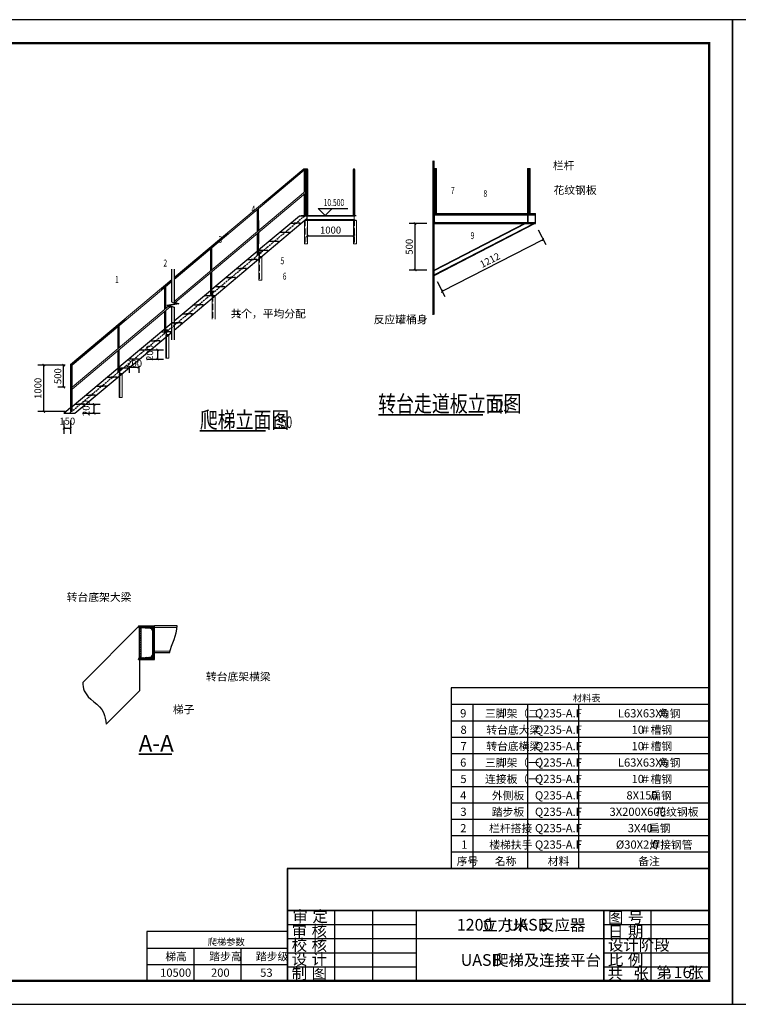
# Model space of a CAD drawing. Extents: x 350927 to 1211958, y -591585 to -549585.
# Drawn here: x 1120672 to 1151346, y -591585 to -549585 of the extents above; entities that cross this region are included whole.
import ezdxf

# ---------------------------------------------------------------- set-up
doc = ezdxf.new("R2010")
doc.units = 0
doc.header["$LTSCALE"] = 1000
doc.header["$MEASUREMENT"] = 0
for name, pattern in [('DASH', [0.35, 0.25, -0.1]), ('x', [5, 3, -2]), ('虚线', [2, 1, -1])]:
    doc.linetypes.add(name, pattern=pattern)
for name, color, linetype in [('CONC', 1, 'Continuous'), ('DIM_ELEV', 3, 'Continuous'), ('DIM_SYMB', 3, 'Continuous'), ('PUB_DIM', 3, 'Continuous'), ('PUB_TAB', 7, 'Continuous'), ('PUB_TEXT', 7, 'Continuous'), ('PUB_TITLE', 4, 'Continuous'), ('S1', 2, 'Continuous'), ('TWT_TAB', 7, 'Continuous'), ('X', 2, 'x'), ('轮廓线', 140, 'Continuous')]:
    doc.layers.add(name, color=color, linetype=linetype)
doc.layers.add('S', color=1, linetype='Continuous', lineweight=30)
doc.layers.add('虚线层', color=6, linetype='虚线', lineweight=18, true_color=0xff00ff)
doc.styles.add('_TCH_DIM', font='SIMPLEX', dxfattribs={"bigfont": 'GBCBIG'})
doc.styles.add('_TCH_DIM_T3', font='SIMPLEX', dxfattribs={"width": 0.705882, "bigfont": 'GBCBIG'})
doc.styles.add('_TEL_DIM', font='SIMPLEX', dxfattribs={"width": 0.8, "height": 3.5, "bigfont": 'HZTXT'})
doc.styles.get("Standard").update_dxf_attribs({"font": 'gbenor.shx', "bigfont": 'gbcbig.shx'})
doc.dimstyles.new('_TWT_ARCH&&100', dxfattribs={"dimtxt": 297.5, "dimasz": 100, "dimexe": 250, "dimexo": 300, "dimgap": 100, "dimtad": 1, "dimdec": 0, "dimzin": 0, "dimdsep": 46, "dimtxsty": '_TCH_DIM_T3', "dimblk": 'ARCHTICK', "dimcen": 0.09, "dimclrt": 7, "dimazin": 2, "dimtfac": 1, "dimtdec": 0, "dimtix": 1, "dimtmove": 2, "dimatfit": 3, "dimfxl": 1, "dimtolj": 1, "dimtzin": 0, "dimarcsym": 0})

# ---------------------------------------------------------------- blocks, each defined once
blk = doc.blocks.new('*X30')
at = {"color": 0, "linetype": 'Continuous', "lineweight": 18}
for p, q in [((34810.9, -39833), (34816.9, -39827)), ((34810.9, -39851), (34816.9, -39845)), ((34810.9, -39868.9), (34816.9, -39862.9)), ((34810.9, -39886.9), (34816.9, -39880.9)), ((34810.9, -39904.9), (34816.9, -39898.9)), ((34810.9, -39922.8), (34816.9, -39916.8)), ((34810.9, -39940.8), (34816.9, -39934.8)), ((34810.9, -39958.7), (34816.9, -39952.7)), ((34810.9, -39976.7), (34816.9, -39970.7)), ((34810.9, -39994.7), (34816.9, -39988.7)), ((34810.9, -40012.6), (34816.9, -40006.6)), ((34810.9, -40030.6), (34816.9, -40024.6)), ((34810.9, -40048.5), (34816.9, -40042.5)), ((34810.9, -40066.5), (34816.9, -40060.5)), ((34810.9, -40084.5), (34816.9, -40078.5)), ((34810.9, -40102.4), (34816.9, -40096.4)), ((34810.9, -40120.4), (34816.9, -40114.4)), ((34810.9, -40138.3), (34816.9, -40132.3)), ((34810.9, -40156.3), (34816.9, -40150.3)), ((34810.9, -40174.3), (34816.9, -40168.3)), ((34810.9, -40192.2), (34816.9, -40186.2)), ((34810.9, -40210.2), (34816.9, -40204.2)), ((34810.9, -40228.1), (34816.9, -40222.1)), ((34810.9, -40246.1), (34816.9, -40240.1)), ((34810.9, -40264.1), (34816.9, -40258.1)), ((34810.9, -40282), (34812.4, -40280.5)), ((34810.9, -40300), (34816.9, -40294)), ((34810.9, -40317.9), (34816.9, -40311.9)), ((34810.9, -40335.9), (34816.9, -40329.9)), ((34810.9, -40353.9), (34816.9, -40347.9)), ((34810.9, -40371.8), (34816.9, -40365.8)), ((34810.9, -40389.8), (34816.9, -40383.8)), ((34810.9, -40407.9), (34811.7, -40407.1))]:
    blk.add_line(p, q, dxfattribs=at)
blk = doc.blocks.new('*X27')
at = {"color": 0, "linetype": 'Continuous', "lineweight": 18}
for p, q in [((34706.4, -42438.4), (34695.8, -42427.8)), ((34705.7, -42446.7), (34695.8, -42436.8)), ((34696.7, -42446.7), (34695.8, -42445.8)), ((34706.4, -42465.4), (34695.8, -42454.8)), ((34699.6, -42467.5), (34695.8, -42463.7)), ((34706.4, -42456.4), (34696.7, -42446.7)), ((34706.4, -42429.4), (34703.7, -42426.7)), ((34706.4, -42447.4), (34705.7, -42446.7))]:
    blk.add_line(p, q, dxfattribs=at)
blk = doc.blocks.new('*X28')
at = {"color": 0, "linetype": 'Continuous', "lineweight": 18}
for p, q in [((34626.3, -42358.3), (34615.2, -42347.2)), ((34635.9, -42358.9), (34624.2, -42347.2)), ((34645.5, -42359.6), (34633.2, -42347.2)), ((34655.1, -42360.2), (34642.2, -42347.2)), ((34664.8, -42360.8), (34651.1, -42347.2)), ((34674.4, -42361.5), (34660.1, -42347.2)), ((34684.8, -42362.9), (34669.1, -42347.2)), ((34706.4, -42375.6), (34678.1, -42347.2)), ((34706.4, -42366.6), (34687.1, -42347.2)), ((34706.4, -42357.6), (34696, -42347.2)), ((34706.4, -42348.6), (34705, -42347.2)), ((34616.3, -42357.3), (34611, -42352)), ((34706.4, -42384.5), (34694.7, -42372.9)), ((34706.4, -42393.5), (34695.8, -42382.9)), ((34706.4, -42402.5), (34695.8, -42391.9)), ((34706.4, -42411.5), (34695.8, -42400.9)), ((34706.4, -42420.5), (34695.8, -42409.9)), ((34703.2, -42426.2), (34695.8, -42418.8)), ((34706.4, -42537.2), (34693.5, -42524.3)), ((34706.4, -42528.2), (34695.7, -42517.5)), ((34706.4, -42483.3), (34695.8, -42472.7)), ((34706.4, -42492.3), (34695.8, -42481.7)), ((34706.4, -42501.3), (34695.8, -42490.7)), ((34706.4, -42510.3), (34695.8, -42499.7)), ((34706.4, -42519.2), (34695.8, -42508.6)), ((34706.4, -42474.3), (34700.3, -42468.2)), ((34617.7, -42547.2), (34611.6, -42541.2)), ((34626.6, -42547.2), (34616.5, -42537.1)), ((34635.6, -42547.2), (34624.7, -42536.3)), ((34644.6, -42547.2), (34633.1, -42535.7)), ((34653.6, -42547.2), (34641.5, -42535.2)), ((34662.6, -42547.2), (34649.9, -42534.6)), ((34671.5, -42547.2), (34658.4, -42534)), ((34680.5, -42547.2), (34666.8, -42533.5)), ((34689.5, -42547.2), (34675.2, -42532.9)), ((34698.5, -42547.2), (34683.3, -42532)), ((34706.4, -42546.2), (34689.3, -42529))]:
    blk.add_line(p, q, dxfattribs=at)
blk = doc.blocks.new('*X29')
at = {"color": 0, "linetype": 'Continuous', "lineweight": 18}
for p, q in [((34626.4, -42385.4), (34616.4, -42375.4)), ((34626.4, -42398.8), (34616.4, -42388.8)), ((34626.4, -42412.3), (34616.4, -42402.3)), ((34626.4, -42371.9), (34617.1, -42362.6)), ((34626.4, -42358.4), (34626.3, -42358.3)), ((34626.4, -42425.8), (34616.4, -42415.8)), ((34626.4, -42439.2), (34616.4, -42429.2)), ((34620.9, -42447.2), (34616.4, -42442.7)), ((34626.4, -42466.2), (34616.4, -42456.2)), ((34626.4, -42452.7), (34620.9, -42447.2)), ((34626.4, -42479.6), (34616.4, -42469.6)), ((34626.4, -42493.1), (34616.4, -42483.1)), ((34626.4, -42506.6), (34616.4, -42496.6)), ((34626.4, -42520.1), (34616.4, -42510.1)), ((34626.4, -42533.5), (34616.4, -42523.5))]:
    blk.add_line(p, q, dxfattribs=at)
blk = doc.blocks.new('_ArchTick')
at = {"color": 0, "linetype": 'ByBlock', "const_width": 0.4}
blk.add_lwpolyline([(-0.5, -0.5), (0.5, 0.5)], dxfattribs=at)
blk = doc.blocks.new('*D153')
at = {"layer": 'Defpoints', "color": 0}
for p in [(1123053, -565990), (1123852, -565990), (1123053, -566375)]:
    blk.add_point(p, dxfattribs=at)
at = {"layer": 'PUB_DIM', "color": 0, "lineweight": -2}
for p, q in [((1123353, -565990), (1124102, -565990)), ((1123852, -566375), (1123852, -565990)), ((1123353, -566375), (1124102, -566375))]:
    blk.add_line(p, q, dxfattribs=at)
at = {"layer": 'PUB_DIM', "color": 0, "lineweight": -2, "xscale": 100, "yscale": 100, "zscale": 100}
for p, rotation in [((1123852, -565990), 90), ((1123852, -566375), 270)]:
    blk.add_blockref('_ArchTick', p, dxfattribs=dict(at, rotation=rotation))
at = {"layer": 'PUB_DIM', "color": 7, "insert": (1123507, -566153), "char_height": 297.5, "attachment_point": 5, "rotation": 90, "style": '_TCH_DIM_T3'}
blk.add_mtext('\\A1;200', dxfattribs=at)
blk = doc.blocks.new('*D154')
at = {"layer": 'Defpoints', "color": 0}
for p in [(1142664, -558277), (1143013, -558959), (1138350, -560488)]:
    blk.add_point(p, dxfattribs=at)
at = {"layer": 'PUB_DIM', "color": 0, "lineweight": -2}
for p, q in [((1142800, -558544), (1143127, -559181)), ((1138699, -561170), (1143013, -558959)), ((1138487, -560755), (1138813, -561392))]:
    blk.add_line(p, q, dxfattribs=at)
at = {"layer": 'PUB_DIM', "color": 0, "lineweight": -2, "xscale": 100, "yscale": 100, "zscale": 100}
for p, rotation in [((1143013, -558959), 27.13784884193573), ((1138699, -561170), 207.1378488419358)]:
    blk.add_blockref('_ArchTick', p, dxfattribs=dict(at, rotation=rotation))
at = {"layer": 'PUB_DIM', "color": 7, "insert": (1140743, -559843), "char_height": 297.5, "attachment_point": 5, "rotation": 27.1378, "style": '_TCH_DIM_T3'}
blk.add_mtext('\\A1;1212', dxfattribs=at)
blk = doc.blocks.new('*D155')
at = {"layer": 'Defpoints', "color": 0}
for p in [(1132942, -558145), (1134942, -558145), (1134942, -558807)]:
    blk.add_point(p, dxfattribs=at)
at = {"layer": 'PUB_DIM', "color": 0, "lineweight": -2}
for p, q in [((1132942, -558445), (1132942, -559057)), ((1134942, -558445), (1134942, -559057)), ((1132942, -558807), (1134942, -558807))]:
    blk.add_line(p, q, dxfattribs=at)
at = {"layer": 'PUB_DIM', "color": 0, "lineweight": -2, "xscale": 100, "yscale": 100, "zscale": 100, "rotation": 180}
blk.add_blockref('_ArchTick', (1132942, -558807), dxfattribs=at)
at = {"layer": 'PUB_DIM', "color": 0, "lineweight": -2, "xscale": 100, "yscale": 100, "zscale": 100}
blk.add_blockref('_ArchTick', (1134942, -558807), dxfattribs=at)
at = {"layer": 'PUB_DIM', "color": 7, "insert": (1133942, -558559), "char_height": 297.5, "attachment_point": 5, "style": '_TCH_DIM_T3'}
blk.add_mtext('\\A1;1000', dxfattribs=at)
blk = doc.blocks.new('*D161')
at = {"layer": 'Defpoints', "color": 0}
for p in [(1122560, -566375), (1122842, -566375), (1122842, -567006)]:
    blk.add_point(p, dxfattribs=at)
at = {"layer": 'PUB_DIM', "color": 0, "lineweight": -2}
for p, q in [((1122560, -566675), (1122560, -567256)), ((1122842, -566675), (1122842, -567256)), ((1122560, -567006), (1122842, -567006))]:
    blk.add_line(p, q, dxfattribs=at)
at = {"layer": 'PUB_DIM', "color": 0, "lineweight": -2, "xscale": 100, "yscale": 100, "zscale": 100, "rotation": 180}
blk.add_blockref('_ArchTick', (1122560, -567006), dxfattribs=at)
at = {"layer": 'PUB_DIM', "color": 0, "lineweight": -2, "xscale": 100, "yscale": 100, "zscale": 100}
blk.add_blockref('_ArchTick', (1122842, -567006), dxfattribs=at)
at = {"layer": 'PUB_DIM', "color": 7, "insert": (1122704, -566710), "char_height": 297.5, "attachment_point": 5, "style": '_TCH_DIM_T3'}
blk.add_mtext('\\A1;150', dxfattribs=at)
blk = doc.blocks.new('*D162')
at = {"layer": 'Defpoints', "color": 0}
for p in [(1122548, -564318), (1122908, -564318), (1122908, -565263)]:
    blk.add_point(p, dxfattribs=at)
at = {"layer": 'PUB_DIM', "color": 0, "lineweight": -2}
for p, q in [((1122608, -564318), (1122298, -564318)), ((1122548, -565263), (1122548, -564318)), ((1122608, -565263), (1122298, -565263))]:
    blk.add_line(p, q, dxfattribs=at)
at = {"layer": 'PUB_DIM', "color": 0, "lineweight": -2, "xscale": 100, "yscale": 100, "zscale": 100}
for p, rotation in [((1122548, -564318), 90), ((1122548, -565263), 270)]:
    blk.add_blockref('_ArchTick', p, dxfattribs=dict(at, rotation=rotation))
at = {"layer": 'PUB_DIM', "color": 7, "insert": (1122300, -564791), "char_height": 297.5, "attachment_point": 5, "rotation": 90, "style": '_TCH_DIM_T3'}
blk.add_mtext('\\A1;500', dxfattribs=at)
blk = doc.blocks.new('*D163')
at = {"layer": 'Defpoints', "color": 0}
for p in [(1121700, -564318), (1122908, -564318), (1122908, -566304)]:
    blk.add_point(p, dxfattribs=at)
at = {"layer": 'PUB_DIM', "color": 0, "lineweight": -2}
for p, q in [((1122608, -564318), (1121450, -564318)), ((1121700, -566304), (1121700, -564318)), ((1122608, -566304), (1121450, -566304))]:
    blk.add_line(p, q, dxfattribs=at)
at = {"layer": 'PUB_DIM', "color": 0, "lineweight": -2, "xscale": 100, "yscale": 100, "zscale": 100}
for p, rotation in [((1121700, -564318), 90), ((1121700, -566304), 270)]:
    blk.add_blockref('_ArchTick', p, dxfattribs=dict(at, rotation=rotation))
at = {"layer": 'PUB_DIM', "color": 7, "insert": (1121452, -565311), "char_height": 297.5, "attachment_point": 5, "rotation": 90, "style": '_TCH_DIM_T3'}
blk.add_mtext('\\A1;1000', dxfattribs=at)
blk = doc.blocks.new('*D164')
at = {"layer": 'Defpoints', "color": 0}
for p in [(1125810, -563670), (1126566, -563670), (1125810, -564062)]:
    blk.add_point(p, dxfattribs=at)
at = {"layer": 'PUB_DIM', "color": 0, "lineweight": -2}
for p, q in [((1126110, -563670), (1126816, -563670)), ((1126566, -564062), (1126566, -563670)), ((1126110, -564062), (1126816, -564062))]:
    blk.add_line(p, q, dxfattribs=at)
at = {"layer": 'PUB_DIM', "color": 0, "lineweight": -2, "xscale": 100, "yscale": 100, "zscale": 100}
for p, rotation in [((1126566, -563670), 90), ((1126566, -564062), 270)]:
    blk.add_blockref('_ArchTick', p, dxfattribs=dict(at, rotation=rotation))
at = {"layer": 'PUB_DIM', "color": 7, "insert": (1126221, -563801), "char_height": 297.5, "attachment_point": 5, "rotation": 90, "style": '_TCH_DIM_T3'}
blk.add_mtext('\\A1;200', dxfattribs=at)
blk = doc.blocks.new('*D165')
at = {"layer": 'Defpoints', "color": 0}
for p in [(1125351, -564062), (1125751, -564062), (1125751, -564400)]:
    blk.add_point(p, dxfattribs=at)
at = {"layer": 'PUB_DIM', "color": 0, "lineweight": -2}
for p, q in [((1125351, -564362), (1125351, -564650)), ((1125351, -564400), (1125751, -564400)), ((1125751, -564362), (1125751, -564650))]:
    blk.add_line(p, q, dxfattribs=at)
at = {"layer": 'PUB_DIM', "color": 0, "lineweight": -2, "xscale": 100, "yscale": 100, "zscale": 100, "rotation": 180}
blk.add_blockref('_ArchTick', (1125351, -564400), dxfattribs=at)
at = {"layer": 'PUB_DIM', "color": 0, "lineweight": -2, "xscale": 100, "yscale": 100, "zscale": 100}
blk.add_blockref('_ArchTick', (1125751, -564400), dxfattribs=at)
at = {"layer": 'PUB_DIM', "color": 7, "insert": (1125559, -564250), "char_height": 297.5, "attachment_point": 5, "style": '_TCH_DIM_T3'}
blk.add_mtext('\\A1;200', dxfattribs=at)
blk = doc.blocks.new('*D166')
at = {"layer": 'Defpoints', "color": 0}
for p in [(1137550, -558277), (1138350, -558277), (1138350, -560265)]:
    blk.add_point(p, dxfattribs=at)
at = {"layer": 'PUB_DIM', "color": 0, "lineweight": -2}
for p, q in [((1138050, -558277), (1137300, -558277)), ((1137550, -560265), (1137550, -558277)), ((1138050, -560265), (1137300, -560265))]:
    blk.add_line(p, q, dxfattribs=at)
at = {"layer": 'PUB_DIM', "color": 0, "lineweight": -2, "xscale": 100, "yscale": 100, "zscale": 100}
for p, rotation in [((1137550, -558277), 90), ((1137550, -560265), 270)]:
    blk.add_blockref('_ArchTick', p, dxfattribs=dict(at, rotation=rotation))
at = {"layer": 'PUB_DIM', "color": 7, "insert": (1137301, -559271), "char_height": 297.5, "attachment_point": 5, "rotation": 90, "style": '_TCH_DIM_T3'}
blk.add_mtext('\\A1;500', dxfattribs=at)

msp = doc.modelspace()

# ---------------------------------------------------------------- hatches: boundary and pattern name
msp.add_hatch(color=7).paths.add_polyline_path([(1126175.385, -575476.256), (1126159.924, -575466.564), (1126157.616, -575472.103)], flags=0)
at = {"layer": '虚线层'}
h = msp.add_hatch(color=2, dxfattribs=at)
edge = h.paths.add_edge_path(flags=0)
edge.add_line((1125781.422, -575553.275), (1125817.81, -575514.743))
edge.add_line((1125817.81, -575514.743), (1125803.022, -575513.762))
edge.add_arc((1125803.022, -575448.962), 64.8, 221.7358192, 270, ccw=False)
edge.add_line((1125754.667, -575492.1), (1125781.422, -575553.275))
h = msp.add_hatch(color=2, dxfattribs=at)
edge = h.paths.add_edge_path(flags=0)
edge.add_arc((1125803.022, -576865.922), 64.8, 90, 138.2641808, ccw=False)
edge.add_line((1125803.022, -576801.122), (1125817.81, -576800.141))
edge.add_line((1125817.81, -576800.141), (1125781.422, -576761.61))
edge.add_line((1125781.422, -576761.61), (1125754.667, -576822.785))

# ---------------------------------------------------------------- linework, layer by layer
at = {"color": 1}
for p, q in [((1138306.587, -555610.496), (1138306.587, -562169.667)), ((1138349.787, -555609.479), (1138349.787, -562165.612)), ((1138349.787, -557858.544), (1142684.726, -557858.544)), ((1138349.787, -557876.544), (1138349.787, -557864.544)), ((1138349.787, -557876.544), (1142684.726, -557876.544)), ((1138349.787, -557876.544), (1138349.787, -558276.544)), ((1138349.787, -558276.544), (1142684.726, -558276.544)), ((1125738.222, -575437.442), (1125738.222, -575448.962)), ((1125738.222, -575437.442), (1126429.422, -575437.442)), ((1125781.422, -575510.056), (1125781.422, -575437.442)), ((1125781.422, -576804.828), (1125781.422, -575510.056)), ((1125803.022, -575513.762), (1126238.804, -575542.67)), ((1125853.422, -576797.779), (1125853.422, -575517.106)), ((1126353.102, -576650.083), (1126353.102, -575664.802)), ((1126429.422, -576877.442), (1126429.422, -575437.442)), ((1127396.819, -575437.442), (1126429.422, -575437.442)), ((1127067.78, -576594.987), (1126429.422, -576594.987)), ((1125738.222, -576877.442), (1125738.222, -576865.922)), ((1125738.222, -576877.442), (1126429.422, -576877.442)), ((1125803.022, -576801.122), (1126238.804, -576772.215))]:
    msp.add_line(p, q, dxfattribs=at)
at = {"color": 2, "linetype": 'DASH', "ltscale": 0.3}
msp.add_line((1122793.414, -566375.339), (1132835.303, -557950.974), dxfattribs=at)
at = {"color": 2, "ltscale": 0.3}
for p, q in [((1142228.041, -558276.544), (1142224.041, -558276.544)), ((1122560.073, -566375.339), (1123026.791, -566375.339))]:
    msp.add_line(p, q, dxfattribs=at)
at = {"color": 2}
for p, q in [((1125743.739, -575475.126), (1123365.905, -577852.959)), ((1125781.422, -576877.442), (1125781.422, -578218.616)), ((1125781.422, -578218.616), (1124366.872, -579633.167))]:
    msp.add_line(p, q, dxfattribs=at)
at = {"color": 7}
for p, q in [((1125781.422, -575553.275), (1125754.667, -575492.1)), ((1125781.422, -576761.61), (1125754.667, -576822.785))]:
    msp.add_line(p, q, dxfattribs=at)
for p, q in [((1132744.964, -587585), (1138244.964, -587585)), ((1134105.129, -587585), (1134105.129, -590585)), ((1135737.658, -587585), (1135737.658, -590585)), ((1147605.129, -587585), (1147605.129, -590585)), ((1132105.129, -588185), (1137605.129, -588185)), ((1145605.129, -588185), (1150105.129, -588185)), ((1145605.129, -588185), (1150105.129, -588185)), ((1132105.129, -588785), (1150096, -588785)), ((1145605.129, -588785), (1150105.129, -588785)), ((1132105.129, -589385), (1137605.129, -589385)), ((1145605.129, -589385), (1150096, -589385)), ((1132105.129, -589985), (1137605.129, -589985)), ((1145605.129, -589985), (1150105.129, -589985)), ((1132105.129, -590585), (1150096, -590585)), ((1145605.129, -590585), (1150105.129, -590585))]:
    msp.add_line(p, q)
at = {"color": 1}
msp.add_lwpolyline([(1138541.787, -558276.544), (1138541.787, -558266.288, 0.38531359), (1138526.658, -558249.571), (1138401.604, -558237.065, -0.38531359), (1138370.987, -558203.234), (1138370.987, -557949.853, -0.38531359), (1138401.604, -557916.022), (1138526.658, -557903.517, 0.38531359), (1138541.787, -557886.8), (1138541.787, -557876.544), (1138349.787, -557876.544), (1138349.787, -558276.544)], format="xyb", close=True, dxfattribs=at)
msp.add_lwpolyline([(1132105.129, -585785, 60, 60, 0), (1132105.129, -590585, 60, 60, 0), (1150096, -590585, 60, 60, 0), (1150096, -585785, 60, 60, 0), (1132083.774, -585785, 0, 0, 0)], format="xyseb")
at = {"const_width": 60}
for points in [[(1132105.129, -587585), (1150096, -587585)], [(1137605.129, -590585), (1137605.129, -587585)], [(1145605.129, -587585), (1145605.129, -590585)]]:
    msp.add_lwpolyline(points, dxfattribs=at)
at = {"color": 1}
for centre, radius, start, end in [((1125803.022, -575448.962), 64.8, 180, 270), ((1126230.702, -575664.802), 122.4, 0, 86.204825), ((1126230.702, -576650.083), 122.4, 273.795175, 0), ((1125803.022, -576865.922), 64.8, 90, 180)]:
    msp.add_arc(centre, radius, start, end, dxfattribs=at)
at = {"color": 2}
for points, start_tangent, end_tangent in [([(1138349.787, -555930.544), (1138469.787, -555930.544)], (0.996306565, -0.085867504), (0.972064282, 0.234714787)), ([(1142340.994, -555930.544), (1142460.994, -555930.544)], (0.996306565, -0.085867504), (0.972064282, 0.234714787)), ([(1123365.905, -577852.959), (1123431.428, -578208.622), (1124256.029, -579143.647), (1124366.872, -579633.167)], (0.026994935, -0.99963557), (0.160216627, -0.987081877))]:
    msp.add_spline(points, degree=3, dxfattribs=dict(at, start_tangent=start_tangent, end_tangent=end_tangent))
at = {"ltscale": 0.3, "start_tangent": (0.254115941, 0.967173763), "end_tangent": (0.066485528, 0.997787389)}
msp.add_spline([(1127067.78, -576594.987), (1127396.819, -575437.442)], degree=3, dxfattribs=at)
at = {"layer": 'CONC'}
for p, q in [((1127261.653, -562823.28), (1132942.189, -558056.744)), ((1130872.349, -559401.924), (1132608.714, -557944.941)), ((1132608.714, -557944.941), (1133075.431, -557944.941)), ((1128872, -561080.416), (1130812.349, -559452.27)), ((1127261.653, -562431.658), (1128812, -561130.762)), ((1124916.965, -564397.673), (1127159.939, -562515.593)), ((1123026.791, -566375.339), (1127159.939, -562907.216)), ((1122908.299, -566083.143), (1124856.965, -564448.019)), ((1122560.073, -566375.339), (1122848.299, -566133.489))]:
    msp.add_line(p, q, dxfattribs=at)
at = {"layer": 'CONC', "color": 2, "linetype": 'DASH'}
for p, q in [((1132847.189, -558144.941), (1132847.189, -559144.941)), ((1134943.189, -558144.941), (1134943.189, -559144.941)), ((1130892.689, -559693.769), (1130892.689, -560693.769)), ((1128908.538, -561358.67), (1128908.538, -562358.67))]:
    msp.add_line(p, q, dxfattribs=at)
for points in [[(1132608.483, -557944.974), (1132942.189, -557944.974), (1132942.189, -557950.974), (1132608.483, -557950.974)], [(1132245.166, -558264.573), (1132645.166, -558264.573), (1132645.166, -558270.573), (1132245.166, -558270.573)], [(1131785.539, -558650.245), (1132185.539, -558650.245), (1132185.539, -558656.245), (1131785.539, -558656.245)], [(1130866.286, -559421.59), (1131266.286, -559421.59), (1131266.286, -559427.59), (1130866.286, -559427.59)], [(1131325.913, -559035.918), (1131725.913, -559035.918), (1131725.913, -559041.918), (1131325.913, -559041.918)], [(1130406.659, -559807.263), (1130806.659, -559807.263), (1130806.659, -559813.263), (1130406.659, -559813.263)], [(1129947.033, -560192.936), (1130347.033, -560192.936), (1130347.033, -560198.936), (1129947.033, -560198.936)], [(1129487.406, -560578.608), (1129887.406, -560578.608), (1129887.406, -560584.608), (1129487.406, -560584.608)], [(1129027.779, -560970.281), (1129427.779, -560970.281), (1129427.779, -560976.281), (1129027.779, -560976.281)], [(1128568.153, -561355.953), (1128968.153, -561355.953), (1128968.153, -561361.953), (1128568.153, -561361.953)], [(1128108.526, -561741.626), (1128508.526, -561741.626), (1128508.526, -561747.626), (1128108.526, -561747.626)], [(1127648.899, -562127.298), (1128048.899, -562127.298), (1128048.899, -562133.298), (1127648.899, -562133.298)], [(1127189.273, -562512.971), (1127589.273, -562512.971), (1127589.273, -562518.971), (1127189.273, -562518.971)], [(1126729.646, -562898.644), (1127129.646, -562898.644), (1127129.646, -562904.644), (1126729.646, -562904.644)], [(1126270.019, -563284.316), (1126670.019, -563284.316), (1126670.019, -563290.316), (1126270.019, -563290.316)], [(1125350.766, -564055.661), (1125750.766, -564055.661), (1125750.766, -564061.661), (1125350.766, -564061.661)], [(1125810.393, -563669.989), (1126210.393, -563669.989), (1126210.393, -563675.989), (1125810.393, -563675.989)], [(1124891.139, -564441.334), (1125291.139, -564441.334), (1125291.139, -564447.334), (1124891.139, -564447.334)], [(1124431.513, -564827.006), (1124831.513, -564827.006), (1124831.513, -564833.006), (1124431.513, -564833.006)], [(1123971.886, -565212.679), (1124371.886, -565212.679), (1124371.886, -565218.679), (1123971.886, -565218.679)], [(1123512.259, -565598.352), (1123912.259, -565598.352), (1123912.259, -565604.352), (1123512.259, -565604.352)], [(1123052.633, -565984.024), (1123452.633, -565984.024), (1123452.633, -565990.024), (1123052.633, -565990.024)]]:
    msp.add_lwpolyline(points, close=True, dxfattribs=at)
at = {"layer": 'DIM_ELEV', "color": 2}
for p, q in [((1133712, -557938.941), (1133412, -557638.941)), ((1133412, -557638.941), (1134678, -557638.941)), ((1133712, -557938.941), (1134012, -557638.941))]:
    msp.add_line(p, q, dxfattribs=at)
at = {"layer": 'DIM_SYMB', "color": 2}
for points in [[(1143920.905, -556040.517, 0, 0, 0), (1143224.213, -556040.517, 0, 0, 0), (1142653.02, -556667.553, 80, 0, 0), (1142450.994, -556889.331, 0, 0, 0)], [(1139743.496, -557063.295, 0, 0, 0), (1138945.108, -557063.295, 0, 0, 0), (1138661.319, -557619.567, 80, 0, 0), (1138524.987, -557886.8, 0, 0, 0)], [(1140951.135, -557254.385, 0, 0, 0), (1140152.748, -557254.385, 0, 0, 0), (1139868.959, -557810.657, 80, 0, 0), (1139732.627, -558077.89, 0, 0, 0)], [(1144121.365, -557035.039, 0, 0, 0), (1143322.978, -557035.039, 0, 0, 0), (1141672.575, -557740.614, 80, 0, 0), (1141396.726, -557858.544, 0, 0, 0)], [(1130431.665, -557839.832, 0, 0, 0), (1131047.617, -557839.832, 0, 0, 0), (1131538.814, -558602.567, 80, 0, 0), (1131701.244, -558854.79, 0, 0, 0)], [(1128933.216, -559177.978, 0, 0, 0), (1129549.168, -559177.978, 0, 0, 0), (1130040.365, -559940.713, 80, 0, 0), (1130202.795, -560192.936, 0, 0, 0)], [(1140313.658, -559072.731, 0, 0, 0), (1139515.271, -559072.731, 0, 0, 0), (1139231.482, -559629.003, 80, 0, 0), (1139095.149, -559896.236, 0, 0, 0)], [(1132114.99, -560083.078, 0, 0, 0), (1132009.67, -560083.078, 0, 0, 0), (1131616.713, -560083.078, 0, 0, 0), (1131233.639, -559840.691, 80, 0, 0), (1130980.125, -559680.283, 0, 0, 0)], [(1126662.705, -560138.32, 0, 0, 0), (1127278.657, -560138.32, 0, 0, 0), (1127769.854, -560901.055, 80, 0, 0), (1127932.284, -561153.277, 0, 0, 0)], [(1132132.162, -560716.09, 0, 0, 0), (1132026.842, -560716.09, 0, 0, 0), (1131633.885, -560716.09, 0, 0, 0), (1131250.81, -560473.703, 80, 0, 0), (1130997.297, -560313.295, 0, 0, 0)], [(1124508.314, -560843.067, 0, 0, 0), (1125124.266, -560843.067, 0, 0, 0), (1125615.463, -561605.802, 80, 0, 0), (1125777.893, -561858.025, 0, 0, 0)], [(1135849.226, -562698.984, 0, 0, 0), (1136962.172, -562698.984, 0, 0, 0), (1138131.531, -561074.165, 80, 0, 0), (1138306.772, -560830.668, 0, 0, 0)], [(1130148.011, -562357.883, 0, 0, 0), (1131714, -562375, 0, 0, 0), (1129649.734, -562357.883, 0, 0, 0), (1129266.659, -562115.496, 80, 0, 0), (1129013.146, -561955.088, 0, 0, 0)], [(1122966.387, -574422.485, 0, 0, 0), (1124478.786, -574422.485, 0, 0, 0), (1125830.265, -575277.103, 80, 0, 0), (1126083.822, -575437.442, 0, 0, 0)], [(1130185.96, -577873.98, 0, 0, 0), (1128285.53, -577873.98, 0, 0, 0), (1127116.172, -576249.162, 80, 0, 0), (1126940.931, -576005.665, 0, 0, 0)], [(1127700.776, -579327.407, 0, 0, 0), (1126807.878, -579327.407, 0, 0, 0), (1125638.52, -577702.588, 80, 0, 0), (1125463.279, -577459.092, 0, 0, 0)]]:
    msp.add_lwpolyline(points, format="xyseb", dxfattribs=at)
for points in [[(1127159.202, -560233.588), (1127159.202, -561624.526), (1127369.202, -561700.959), (1126949.202, -561775.017), (1127159.202, -561849.526), (1127159.202, -563240.464)], [(1127261.653, -560233.588), (1127261.653, -561624.526), (1127471.653, -561700.959), (1127051.653, -561775.017), (1127261.653, -561849.526), (1127261.653, -563240.464)]]:
    msp.add_lwpolyline(points, dxfattribs=at)
at = {"layer": 'DIM_SYMB', "const_width": 70}
for points in [[(1135975.852, -566444.841), (1140441.521, -566444.841)], [(1128360.398, -567127.569), (1131172.524, -567127.569)], [(1125754.498, -580913.294), (1127177.832, -580913.294)]]:
    msp.add_lwpolyline(points, dxfattribs=at)
at = {"layer": 'PUB_TAB', "color": 7}
for points in [[(1139084.714, -585787.112), (1150083.779, -585787.112), (1150083.779, -578087.112), (1139084.714, -578087.112)], [(1126105.129, -590585), (1132105.129, -590585), (1132105.129, -588485), (1126105.129, -588485)]]:
    msp.add_lwpolyline(points, close=True, dxfattribs=at)
for points in [[(1139084.714, -578787.112), (1150083.779, -578787.112)], [(1140007.979, -578787.112), (1140007.979, -585787.112)], [(1142354.533, -578787.112), (1142354.533, -585787.112)], [(1144524.61, -578787.112), (1144524.61, -585787.112)], [(1139084.714, -579487.112), (1150083.779, -579487.112)], [(1139084.714, -580187.112), (1150083.779, -580187.112)], [(1139084.714, -580887.112), (1150083.779, -580887.112)], [(1139084.714, -581587.112), (1150083.779, -581587.112)], [(1139084.714, -582287.112), (1150083.779, -582287.112)], [(1139084.714, -582987.112), (1150083.779, -582987.112)], [(1139084.714, -583687.112), (1150083.779, -583687.112)], [(1139084.714, -584387.112), (1150083.779, -584387.112)], [(1139084.714, -585087.112), (1150083.779, -585087.112)], [(1126105.129, -589185), (1132105.129, -589185)], [(1128105.129, -589185), (1128105.129, -590585)], [(1130105.129, -589185), (1130105.129, -590585)], [(1126105.129, -589885), (1132105.129, -589885)]]:
    msp.add_lwpolyline(points, dxfattribs=at)
at = {"layer": 'PUB_TITLE', "linetype": 'ByBlock', "lineweight": -3}
msp.add_lwpolyline([(1091696, -591585), (1151096, -591585), (1151096, -549585), (1091696, -549585)], close=True, dxfattribs=at)
at = {"layer": 'PUB_TITLE'}
msp.add_lwpolyline([(1151096, -591585), (1210496, -591585), (1210496, -549585), (1151096, -549585)], close=True, dxfattribs=at)
at = {"layer": 'PUB_TITLE', "linetype": 'ByBlock', "lineweight": -3, "const_width": 100}
msp.add_lwpolyline([(1094196, -590585), (1150096, -590585), (1150096, -550585), (1094196, -550585)], close=True, dxfattribs=at)
at = {"layer": 'S', "lineweight": 9}
for p, q in [((1127261.653, -560588.307), (1132795.401, -555944.941)), ((1127261.653, -560666.631), (1132817.239, -556004.941)), ((1132872.072, -555944.941), (1132795.401, -555944.941)), ((1132812.072, -556009.276), (1132812.072, -556954.216)), ((1132941.112, -556004.941), (1132817.239, -556004.941)), ((1132941.112, -555944.96), (1132872.072, -555944.941)), ((1132872.072, -556004.941), (1132872.072, -557944.941)), ((1132912.189, -556004.941), (1132912.189, -557026.541)), ((1132972.189, -555974.941), (1132972.189, -557938.941)), ((1134912.189, -555979.623), (1134912.189, -557043.541)), ((1134972.189, -555974.941), (1134972.189, -557938.941)), ((1138349.787, -555930.544), (1138349.787, -557858.544)), ((1138469.787, -555930.544), (1138469.787, -557858.544)), ((1142340.994, -555930.544), (1142340.994, -557858.544)), ((1142460.994, -555930.544), (1142460.994, -557858.544)), ((1127261.653, -561611.571), (1132872.072, -556903.87)), ((1132872.072, -556903.87), (1132912.189, -556903.87)), ((1127315.989, -561644.302), (1132872.072, -556982.195)), ((1132812.072, -557032.541), (1132812.072, -557944.941)), ((1132872.072, -556982.195), (1132912.189, -556982.195)), ((1132912.189, -557026.541), (1132912.189, -557938.941)), ((1134912.189, -557043.541), (1134912.189, -557938.941)), ((1134972.189, -557031.941), (1134972.189, -556971.941)), ((1130812.349, -557687.243), (1130812.349, -558632.183)), ((1130872.349, -557636.897), (1130872.349, -558581.837)), ((1130872.349, -558144.941), (1130875.349, -558144.941)), ((1130875.349, -558144.941), (1130875.349, -558579.32)), ((1132831.189, -558144.941), (1132831.189, -559144.941)), ((1132831.189, -558144.941), (1132957.189, -558144.941)), ((1135038.189, -557938.941), (1132872.072, -557938.941)), ((1134942.189, -557944.941), (1132942.189, -557944.941)), ((1132942.189, -558144.941), (1132942.189, -557944.941)), ((1134942.189, -558144.941), (1132942.189, -558144.941)), ((1132957.189, -558144.941), (1132957.189, -559144.941)), ((1134927.189, -558144.941), (1134927.189, -559144.941)), ((1134927.189, -558144.941), (1135053.189, -558144.941)), ((1134942.189, -558144.941), (1134942.189, -557944.941)), ((1135053.189, -558144.941), (1135053.189, -559144.941)), ((1130812.349, -558710.508), (1130812.349, -559622.908)), ((1130872.349, -558660.162), (1130872.349, -559622.908)), ((1130875.349, -558657.644), (1130875.349, -559144.941)), ((1128812, -559365.735), (1128812, -560310.676)), ((1128872, -559315.389), (1128872, -560260.33)), ((1130872.349, -559144.941), (1130875.349, -559144.941)), ((1132831.189, -559144.941), (1132957.189, -559144.941)), ((1134927.189, -559144.941), (1135053.189, -559144.941)), ((1130872.349, -559622.908), (1130812.349, -559622.908)), ((1130876.689, -559693.769), (1130876.689, -560693.769)), ((1130876.689, -559693.769), (1131002.689, -559693.769)), ((1131002.689, -559693.769), (1131002.689, -560693.769)), ((1122848.299, -564290.138), (1127159.939, -560672.242)), ((1128812, -560389), (1128812, -561301.4)), ((1128872, -560338.654), (1128872, -561301.4)), ((1130876.689, -560693.769), (1131002.689, -560693.769)), ((1122908.299, -564318.117), (1127159.939, -560750.567)), ((1126848.66, -561011.761), (1126848.66, -561956.701)), ((1126888.66, -560978.197), (1126888.66, -561923.137)), ((1126908.66, -560961.415), (1126908.66, -561906.355)), ((1128872, -561301.4), (1128812, -561301.4)), ((1128892.538, -561358.67), (1128892.538, -562358.67)), ((1128892.538, -561358.67), (1129018.538, -561358.67)), ((1129018.538, -561358.67), (1129018.538, -562358.67)), ((1122908.299, -565263.057), (1127030.716, -561803.938)), ((1122908.299, -565341.381), (1127096.32, -561827.215)), ((1126848.66, -562035.025), (1126848.66, -562947.426)), ((1126908.66, -561984.68), (1126908.66, -562947.426)), ((1124856.965, -562682.992), (1124856.965, -563627.932)), ((1124916.965, -562632.646), (1124916.965, -563577.586)), ((1126908.66, -562947.426), (1126848.66, -562947.426)), ((1126909.901, -563020.888), (1126909.901, -564020.888)), ((1126909.901, -563020.888), (1127035.901, -563020.888)), ((1127035.901, -563020.888), (1127035.901, -564020.888)), ((1124856.965, -563706.257), (1124856.965, -564618.657)), ((1124916.965, -563655.911), (1124916.965, -564618.657)), ((1126909.901, -564020.888), (1127035.901, -564020.888)), ((1122848.299, -564290.138), (1122848.299, -566304.127)), ((1122908.299, -564318.117), (1122908.299, -566304.127)), ((1124916.965, -564618.657), (1124856.965, -564618.657)), ((1124916.003, -564693.966), (1124916.003, -565693.966)), ((1124916.003, -564693.966), (1125042.003, -564693.966)), ((1125042.003, -564693.966), (1125042.003, -565693.966)), ((1124916.003, -565693.966), (1125042.003, -565693.966)), ((1122908.299, -566304.127), (1122848.299, -566304.127))]:
    msp.add_line(p, q, dxfattribs=at)
at = {"layer": 'S'}
for p, q in [((1132872.072, -557944.941), (1132812.072, -557944.941)), ((1142663.533, -558276.544), (1138349.787, -560506.734)), ((1142228.041, -558276.544), (1138349.787, -560281.586)), ((1138306.587, -560303.92), (1138303.862, -560305.329))]:
    msp.add_line(p, q, dxfattribs=at)
at = {"layer": 'S', "lineweight": 9}
for points in [[(1132846.189, -558144.941), (1132846.189, -558139.813, -0.38531359), (1132853.753, -558131.454), (1132916.28, -558125.202, 0.38531359), (1132931.589, -558108.286), (1132931.589, -557981.596, 0.38531359), (1132916.28, -557964.68), (1132853.753, -557958.427, -0.38531359), (1132846.189, -557950.069), (1132846.189, -557944.941), (1132942.189, -557944.941), (1132942.189, -558144.941)], [(1135038.189, -558144.941), (1135038.189, -558139.813, 0.38531359), (1135030.625, -558131.454), (1134968.097, -558125.202, -0.38531359), (1134952.789, -558108.286), (1134952.789, -557981.596, -0.38531359), (1134968.097, -557964.68), (1135030.625, -557958.427, 0.38531359), (1135038.189, -557950.069), (1135038.189, -557944.941), (1134942.189, -557944.941), (1134942.189, -558144.941)], [(1142541.787, -558276.544), (1142541.787, -558266.288, 0.38531359), (1142526.658, -558249.571), (1142401.604, -558237.065, -0.38531359), (1142370.987, -558203.234), (1142370.987, -557949.853, -0.38531359), (1142401.604, -557916.022), (1142526.658, -557903.517, 0.38531359), (1142541.787, -557886.8), (1142541.787, -557876.544), (1142349.787, -557876.544), (1142349.787, -558276.544)], [(1130987.689, -559693.769), (1130987.689, -559688.641, 0.38531359), (1130980.125, -559680.283), (1130917.597, -559674.03, -0.38531359), (1130902.289, -559657.115), (1130902.289, -559530.424, -0.38531359), (1130917.597, -559513.509), (1130980.125, -559507.256, 0.38531359), (1130987.689, -559498.898), (1130987.689, -559493.769), (1130891.689, -559493.769), (1130891.689, -559693.769)], [(1129003.538, -561358.67), (1129003.538, -561353.542, 0.38531359), (1128995.974, -561345.183), (1128933.446, -561338.931, -0.38531359), (1128918.138, -561322.015), (1128918.138, -561195.325, -0.38531359), (1128933.446, -561178.409), (1128995.974, -561172.156, 0.38531359), (1129003.538, -561163.798), (1129003.538, -561158.67), (1128907.538, -561158.67), (1128907.538, -561358.67)], [(1127020.901, -563020.888), (1127020.901, -563015.76, 0.38531359), (1127013.337, -563007.401), (1126950.809, -563001.149, -0.38531359), (1126935.501, -562984.233), (1126935.501, -562857.543, -0.38531359), (1126950.809, -562840.627), (1127013.337, -562834.374, 0.38531359), (1127020.901, -562826.016), (1127020.901, -562820.888), (1126924.901, -562820.888), (1126924.901, -563020.888)], [(1125027.003, -564693.966), (1125027.003, -564688.838, 0.38531359), (1125019.439, -564680.48), (1124956.912, -564674.227, -0.38531359), (1124941.603, -564657.312), (1124941.603, -564530.621, -0.38531359), (1124956.912, -564513.706), (1125019.439, -564507.453, 0.38531359), (1125027.003, -564499.095), (1125027.003, -564493.966), (1124931.003, -564493.966), (1124931.003, -564693.966)]]:
    msp.add_lwpolyline(points, format="xyb", close=True, dxfattribs=at)
for centre, radius in [((1132942.189, -555974.941), 30), ((1132942.189, -555974.941), 10), ((1134942.189, -555974.941), 30), ((1134942.189, -555974.941), 10)]:
    msp.add_circle(centre, radius, dxfattribs=at)
at = {"layer": 'S1'}
for p, q in [((1134942.189, -557961.941), (1132942.189, -557961.941)), ((1134942.189, -558127.941), (1132942.189, -558127.941)), ((1138349.787, -557910.544), (1142684.726, -557910.544)), ((1138349.787, -558242.544), (1142684.726, -558242.544)), ((1142626.516, -558276.544), (1138349.787, -560487.596)), ((1142265.058, -558276.544), (1138349.787, -560300.724))]:
    msp.add_line(p, q, dxfattribs=at)
at = {"layer": 'TWT_TAB', "linetype": 'ByBlock'}
msp.add_lwpolyline([(1132083.774, -585785), (1150083.774, -585785)], dxfattribs=at)
at = {"layer": 'X'}
for p, q in [((1127261.653, -560614.415), (1132802.68, -555964.941)), ((1127261.653, -560640.523), (1132809.959, -555984.941)), ((1132913.904, -555964.941), (1132802.68, -555964.941)), ((1132913.904, -555984.941), (1132809.959, -555984.941)), ((1132832.072, -556004.941), (1132832.072, -556937.434)), ((1132852.072, -556004.941), (1132852.072, -556920.652)), ((1132932.189, -556003.225), (1132932.189, -556931.434)), ((1132942.189, -555964.941), (1132941.112, -555964.941)), ((1132942.189, -555984.941), (1132941.112, -555984.941)), ((1132952.189, -556003.225), (1132952.189, -556914.652)), ((1134932.189, -556003.494), (1134932.189, -557026.759)), ((1134952.189, -556003.225), (1134952.189, -557009.977)), ((1138389.787, -555969.45), (1138389.787, -557858.544)), ((1138429.787, -555968.647), (1138429.787, -557858.544)), ((1142380.994, -555969.45), (1142380.994, -557858.544)), ((1142420.994, -555968.647), (1142420.994, -557858.544)), ((1132952.189, -556914.652), (1132952.189, -557938.941)), ((1132832.072, -557015.759), (1132832.072, -557944.941)), ((1132852.072, -556998.977), (1132852.072, -557944.941)), ((1132932.189, -556931.434), (1132932.189, -557938.941)), ((1134932.189, -557026.759), (1134932.189, -557938.941)), ((1134952.189, -557009.977), (1134952.189, -557938.941)), ((1130832.349, -557670.461), (1130832.349, -558615.401)), ((1130852.349, -557653.679), (1130852.349, -558598.619)), ((1130832.349, -558693.726), (1130832.349, -559622.908)), ((1130852.349, -558676.944), (1130852.349, -559622.908)), ((1128832, -559348.953), (1128832, -560293.894)), ((1128852, -559332.171), (1128852, -560277.112)), ((1122868.299, -564299.464), (1127159.939, -560698.35)), ((1128832, -560372.218), (1128832, -561301.4)), ((1128852, -560355.436), (1128852, -561301.4)), ((1122888.299, -564308.791), (1127159.939, -560724.459)), ((1126868.66, -560994.979), (1126868.66, -561939.919)), ((1126868.66, -562018.243), (1126868.66, -562947.426)), ((1126888.66, -562001.462), (1126888.66, -562947.426)), ((1124876.965, -562666.21), (1124876.965, -563611.15)), ((1124896.965, -562649.428), (1124896.965, -563594.368)), ((1126925.901, -563020.888), (1126925.901, -564020.888)), ((1124876.965, -563689.475), (1124876.965, -564618.657)), ((1124896.965, -563672.693), (1124896.965, -564618.657)), ((1122868.299, -564299.464), (1122868.299, -566304.127)), ((1122888.299, -564308.791), (1122888.299, -566304.127)), ((1124932.003, -564693.966), (1124932.003, -565693.966))]:
    msp.add_line(p, q, dxfattribs=at)
at = {"layer": '虚线层', "color": 7}
for p, q in [((1125781.422, -575437.442), (1125743.739, -575475.126)), ((1125781.422, -576804.828), (1125781.422, -576877.442))]:
    msp.add_line(p, q, dxfattribs=at)
at = {"layer": '虚线层', "color": 2}
for p, q in [((1125781.422, -575553.275), (1125817.81, -575514.743)), ((1125853.422, -575517.106), (1125815.58, -575517.106)), ((1127389.269, -575509.442), (1126429.422, -575509.442)), ((1127087.124, -576522.987), (1126429.422, -576522.987)), ((1125781.422, -576761.61), (1125817.81, -576800.141))]:
    msp.add_line(p, q, dxfattribs=at)
at = {"layer": '轮廓线', "ltscale": 0.3}
for p, q in [((1142541.787, -557876.544), (1142541.787, -557858.544)), ((1142684.726, -558276.544), (1142684.726, -557858.544))]:
    msp.add_line(p, q, dxfattribs=at)

# ---------------------------------------------------------------- block references
at = {"layer": '虚线层', "color": 2, "xscale": 7.200000000186265, "yscale": 7.200000000186265, "zscale": 7.200000000186265}
for name, p in [('*X30', (887668.271, -268854.995)), ('*X30', (887668.271, -271182.677)), ('*X28', (876543.252, -270537.402)), ('*X29', (876543.252, -270537.402)), ('*X27', (876543.252, -270537.402))]:
    msp.add_blockref(name, p, dxfattribs=at)

# ---------------------------------------------------------------- texts
at = {"layer": 'PUB_TAB', "color": 7}
for s, height, p in [('材料表', 289.3617, (1144284.246, -578667.112)), ('9', 350, (1139472.041, -579347.112)), ('三脚架（二）', 337.5887, (1140535.788, -579347.112)), ('Q235-A.F', 350, (1142666.655, -579347.112)), ('L63X63X6', 350, (1146207.652, -579347.112)), ('角钢', 337.5887, (1147957.652, -579347.112)), ('8', 350, (1139488.013, -580047.112)), ('转台底大梁', 337.5887, (1140589.235, -580047.112)), ('Q235-A.F', 350, (1142666.655, -580047.112)), ('10', 350, (1146790.365, -580047.112)), ('＃槽钢', 337.5887, (1147140.365, -580047.112)), ('7', 350, (1139488.013, -580747.112)), ('转台底横梁', 337.5887, (1140589.235, -580747.112)), ('Q235-A.F', 350, (1142666.655, -580747.112)), ('10', 350, (1146790.365, -580747.112)), ('＃槽钢', 337.5887, (1147140.365, -580747.112)), ('6', 350, (1139472.052, -581447.112)), ('三脚架（一）', 337.5887, (1140535.788, -581447.112)), ('Q235-A.F', 350, (1142666.655, -581447.112)), ('L63X63X6', 350, (1146207.652, -581447.112)), ('角钢', 337.5887, (1147957.652, -581447.112)), ('5', 350, (1139481.973, -582147.112)), ('连接板（一）', 337.5887, (1140533.926, -582147.112)), ('Q235-A.F', 350, (1142666.655, -582147.112)), ('10', 350, (1146790.365, -582147.112)), ('＃槽钢', 337.5887, (1147140.365, -582147.112)), ('4', 350, (1139473.43, -582847.112)), ('外侧板', 337.5887, (1140825.671, -582847.112)), ('Q235-A.F', 350, (1142666.655, -582847.112)), ('8X150', 350, (1146570.374, -582847.112)), ('扁钢', 337.5887, (1147591.207, -582847.112)), ('3', 350, (1139481.973, -583547.112)), ('踏步板', 337.5887, (1140823.809, -583547.112)), ('Q235-A.F', 350, (1142666.655, -583547.112)), ('3X200X600', 350, (1145848.654, -583547.112)), ('花纹钢板', 337.5887, (1147802.82, -583547.112)), ('2', 350, (1139475.551, -584247.112)), ('栏杆搭接', 337.5887, (1140708.384, -584247.112)), ('Q235-A.F', 350, (1142666.655, -584247.112)), ('3X40', 350, (1146628.707, -584247.112)), ('扁钢', 337.5887, (1147532.874, -584247.112)), ('1', 350, (1139517.18, -584947.112)), ('楼梯扶手', 337.5887, (1140715.831, -584947.112)), ('Q235-A.F', 350, (1142666.655, -584947.112)), ('%%c30X2.0', 350, (1146122.324, -584947.112)), ('焊接钢管', 337.5887, (1147551.491, -584947.112)), ('序号', 337.5887, (1139324.804, -585647.112)), ('名称', 337.5887, (1140955.99, -585647.112)), ('材料', 337.5887, (1143212.444, -585647.112)), ('备注', 337.5887, (1147075.205, -585647.112)), ('爬梯参数', 289.3617, (1128699.81, -589065)), ('梯高', 337.5887, (1126887.31, -589710)), ('踏步高', 337.5887, (1128764.437, -589710)), ('踏步级', 337.5887, (1130755.129, -589710)), ('10500', 350, (1126667.514, -590410)), ('200', 350, (1128838.811, -590410)), ('53', 350, (1130938.671, -590410))]:
    msp.add_text(s, height=height, dxfattribs=at).set_placement(p)
at = {"layer": 'PUB_TEXT', "color": 2, "style": '_TCH_DIM'}
for s, height, p in [('栏杆', 337.5887, (1143428.92, -555974.55)), ('花纹钢板', 337.5887, (1143458.479, -557020.37)), ('共', 337.589, (1129679.239, -562291.943)), ('个，平均分配', 337.5887, (1130124.984, -562291.943)), ('反应罐桶身', 337.5887, (1135781.484, -562539.078)), ('转台底架大梁', 337.5887, (1122678.113, -574385.084)), ('转台底架横梁', 337.5887, (1128622.956, -577776.655)), ('梯子', 337.5887, (1127210.425, -579173.781))]:
    msp.add_text(s, height=height, dxfattribs=at).set_placement(p)
at = {"layer": 'PUB_TEXT', "color": 2, "style": '_TCH_DIM', "width": 0.705882}
for s, p in [('7', (1139080.609, -557022.376)), ('8', (1140467.971, -557143.584)), ('10.500', (1133648, -557533.941)), ('4', (1130566.583, -557814.639)), ('3', (1129155.132, -559111.24)), ('9', (1139917.02, -558943.812)), ('2', (1126807.623, -560113.126)), ('5', (1131804.901, -560016.416)), ('1', (1124743.233, -560817.873)), ('6', (1131901.976, -560673.898)), ('5', (1129924.984, -562291.943))]:
    msp.add_text(s, height=297.5, dxfattribs=at).set_placement(p)
at = {"layer": 'PUB_TEXT', "style": '_TEL_DIM'}
for s, height, width, p in [('转台走道板立面图', 700, 0.8, (1135975.852, -566315.865)), ('1:25', 500, 0.64, (1140721.521, -566315.865)), ('爬梯立面图', 700, 0.8, (1128360.398, -567004.105)), ('1:50', 500, 0.64, (1131452.524, -567004.105))]:
    msp.add_text(s, height=height, dxfattribs=dict(at, width=width)).set_placement(p)
at = {"layer": 'PUB_TEXT'}
for s, height, p in [('A-A', 700, (1125754.498, -580802.46)), ('1200', 500, (1139332.768, -588442.675)), ('立方米', 482.2695, (1140416.101, -588442.675)), ('UASB', 500, (1141469.293, -588442.675)), ('反应器', 482.2695, (1142844.293, -588442.675)), ('UASB', 500, (1139500, -589944.5)), ('爬梯及连接平台', 482.2695, (1140875, -589944.5))]:
    msp.add_text(s, height=height, dxfattribs=at).set_placement(p)
at = {"layer": 'PUB_TEXT', "linetype": 'ByBlock'}
for s, height, p in [('审', 482.27, (1132317.029, -588072.832)), ('定', 482.27, (1133168.093, -588072.832)), ('图', 482.27, (1145783.14, -588123.573)), ('号', 482.27, (1146634.204, -588123.573)), ('审', 482.27, (1132282.413, -588701.282)), ('核', 482.27, (1133133.476, -588701.282)), ('日', 482.27, (1145783.14, -588723.573)), ('期', 482.27, (1146634.204, -588723.573)), ('校', 482.27, (1132282.413, -589301.282)), ('核', 482.27, (1133133.476, -589301.282)), ('设计阶段', 482.2695, (1145781.423, -589293.904)), ('设', 482.27, (1132282.413, -589901.282)), ('计', 482.27, (1133133.476, -589901.282)), ('比', 482.27, (1145783.14, -589923.573)), ('例', 482.27, (1146634.204, -589923.573)), ('制', 482.27, (1132282.413, -590501.281)), ('图', 482.27, (1133133.476, -590501.281)), ('共', 482.27, (1145761.785, -590523.573)), ('张', 482.27, (1146862.849, -590523.573)), ('第', 482.27, (1147859.629, -590471.449)), ('16', 500, (1148585.318, -590466.188)), ('张', 482.27, (1149210.693, -590471.449))]:
    msp.add_text(s, height=height, dxfattribs=at).set_placement(p)

# ---------------------------------------------------------------- dimensions: what is measured, and where the dimension line sits
at = {"layer": 'PUB_DIM', "color": 2}
for p1, p2, distance, text, picture, middle in [((1132942.189, -558144.941), (1134942.189, -558144.941), -662.33, '1000', '*D155', (1133942.189, -558558.521)), ((1138349.787, -560264.844), (1138349.787, -558276.544), 800.22, '500', '*D166', (1137300.817, -559270.694)), ((1138349.787, -560487.596), (1142663.533, -558276.544), -766.601, '1212', '*D154', (1140742.868, -559842.911)), ((1122908.299, -566304.127), (1122908.299, -564318.117), 1207.821, '1000', '*D163', (1121451.728, -565311.122)), ((1122908.299, -565263.057), (1122908.299, -564318.117), 360, '500', '*D162', (1122299.549, -564790.587))]:
    dim = msp.add_aligned_dim(p1=p1, p2=p2, distance=distance, text=text, dimstyle='_TWT_ARCH&&100', dxfattribs=at)
    dim.commit()
    dim.dimension.update_dxf_attribs({"geometry": picture, "text_midpoint": middle})
for base, p1, p2, angle, text, picture, middle in [((1126566.407, -563669.989), (1125810.393, -564061.661), (1125810.393, -563669.989), 90, '200', '*D164', (1126221.407, -563801.395)), ((1125750.766, -564399.868), (1125350.766, -564061.661), (1125750.766, -564061.661), 0, '200', '*D165', (1125559.216, -564250.382)), ((1123851.645, -565990.024), (1123052.633, -566375.339), (1123052.633, -565990.024), 90, '200', '*D153', (1123506.645, -566153.132)), ((1122841.853, -567006.126), (1122560.073, -566375.339), (1122841.853, -566375.339), 0, '150', '*D161', (1122704.186, -566709.975))]:
    dim = msp.add_linear_dim(base=base, p1=p1, p2=p2, angle=angle, text=text, dimstyle='_TWT_ARCH&&100', dxfattribs=at)
    dim.commit()
    dim.dimension.update_dxf_attribs({"geometry": picture, "text_midpoint": middle, "dimtype": 129})

doc.saveas('drawing.dxf')
